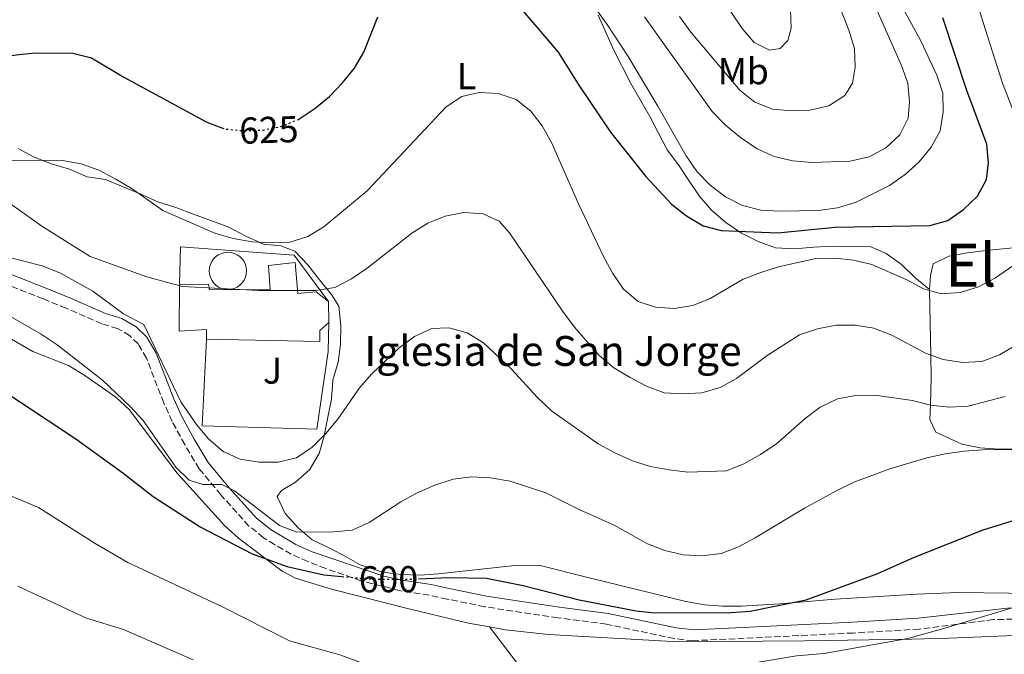
# Model space of a CAD drawing. Units: metres. Extents: x 552959 to 556394, y 4717068 to 4719408.
# Drawn here: x 553555 to 553819, y 4717472 to 4717642 of the extents above; entities that cross this region are included whole.
import ezdxf
from ezdxf.enums import TextEntityAlignment as Align

# ---------------------------------------------------------------- set-up
doc = ezdxf.new("R2010")
doc.units = ezdxf.units.M
doc.header["$MEASUREMENT"] = 0
doc.linetypes.add('DGN Style 3', pattern=[2.435890702152634, 1.739921930109024, -0.6959687720436097])
doc.linetypes.add('DGN Style 5', pattern=[1.217945351076317, 0.5219765790327072, -0.6959687720436097])
for name, color, linetype, lineweight in [('Camino', 7, 'DGN Style 3', 0), ('Cementerio puntual', 7, 'Continuous', 0), ('Cota de curva de nivel directora', 7, 'Continuous', 0), ('Curva de nivel directora', 30, 'Continuous', 30), ('Curva de nivel directora no vista', 30, 'DGN Style 5', 30), ('Curva de nivel intermedia', 30, 'Continuous', 0), ('Etiqueta de uso rústico', 92, 'Continuous', 0), ('Iglesia-ermita', 1, 'Continuous', 13), ('Línea  de muro-pared o tapia', 1, 'Continuous', 13), ('Línea de cambio de uso (parcela vista)', 92, 'Continuous', 0), ('Margen derecho', 7, 'Continuous', 0), ('Texto de Iglesia-ermita', 51, 'Continuous', 0), ('Texto de Área (paraje) menor', 7, 'Continuous', 0), ('Zona ajardinada', 92, 'Continuous', 0)]:
    doc.layers.add(name, color=color, linetype=linetype, lineweight=lineweight)
doc.styles.add('Style-Arial', font='arial.ttf')

msp = doc.modelspace()

# ---------------------------------------------------------------- linework, layer by layer
at = {"layer": 'Camino', "color": 7, "linetype": 'DGN Style 3', "lineweight": 0}
msp.add_polyline3d([(553828.2799999998, 4717481.7, 594.8500000000059), (553815.699999998, 4717481.390000002, 594.929999999993), (553795.829999997, 4717478.859999999, 595.0200000000043), (553778.1299999988, 4717477.810000001, 596.1600000000036), (553735.1700000009, 4717475.740000002, 596.1600000000036), (553730.1999999998, 4717476.300000002, 596.1600000000036), (553711.9999999988, 4717480.180000001, 596.1499999999943), (553699.0100000001, 4717481.880000001, 596.1499999999943), (553694.1499999987, 4717482.570000002, 596.4400000000024), (553679.3799999986, 4717484.850000001, 598.7400000000052), (553669.3099999991, 4717486.91, 600.050000000003), (553664.5100000001, 4717487.910000001, 600.5399999999937), (553656.4999999993, 4717489.190000001, 600.8800000000047), (553646.2300000008, 4717491.820000002, 601), (553636.7800000005, 4717495.090000001, 601), (553631.9600000015, 4717496.939999999, 601.1600000000036), (553627.4899999988, 4717498.939999999, 602.1499999999943), (553623.1000000011, 4717501.49, 603.3200000000071), (553620.1200000016, 4717503.350000001, 603.529999999999), (553616.219999999, 4717506.470000003, 603.820000000007), (553608.6999999977, 4717514.800000001, 604.7299999999959), (553602.8900000007, 4717521.77, 606.9400000000023), (553599.0100000004, 4717528.33, 608.0200000000041), (553595.6499999987, 4717534.470000001, 608.5000000000001), (553593.3900000012, 4717539.420000001, 609.5599999999977), (553588.7399999975, 4717551.480000001, 609.5599999999977), (553586.5100000014, 4717555.250000001, 609.5599999999977), (553584.2399999981, 4717557.49, 609.5599999999977), (553581.0199999994, 4717559.37, 609.5500000000033), (553576.7699999983, 4717560.650000001, 609.3300000000019), (553567.260000002, 4717564.800000002, 607.3999999999943), (553561.0700000004, 4717567.32, 606.7400000000052), (553551.7600000009, 4717571.010000001, 606.5800000000019)], dxfattribs=at)
at = {"layer": 'Cementerio puntual', "color": 7, "linetype": 'Continuous', "lineweight": 0, "flags": 128}
msp.add_lwpolyline([(553610.579999998, 4717579.820000002), (553611.4482408863, 4717579.744038766), (553612.2901007147, 4717579.518463105), (553613.079999998, 4717579.15012702), (553613.7939380464, 4717578.650222217), (553614.4102222136, 4717578.033938049), (553614.910127017, 4717577.320000002), (553615.278463102, 4717576.530100718), (553615.5040387631, 4717575.68824089), (553615.579999998, 4717574.820000002), (553615.5040387631, 4717573.951759114), (553615.278463102, 4717573.109899284), (553614.910127017, 4717572.320000002), (553614.4102222136, 4717571.606061953), (553613.7939380464, 4717570.989777786), (553613.079999998, 4717570.489872983), (553612.2901007147, 4717570.121536897), (553611.4482408863, 4717569.895961237), (553610.579999998, 4717569.820000002), (553609.7117591096, 4717569.895961237), (553608.8698992813, 4717570.121536897), (553608.079999998, 4717570.489872983), (553607.3660619495, 4717570.989777786), (553606.7497777824, 4717571.606061953), (553606.249872979, 4717572.320000002), (553605.881536894, 4717573.109899284), (553605.655961233, 4717573.951759114), (553605.579999998, 4717574.820000002), (553605.655961233, 4717575.68824089), (553605.881536894, 4717576.530100718), (553606.249872979, 4717577.320000002), (553606.7497777824, 4717578.033938049), (553607.3660619495, 4717578.650222217), (553608.079999998, 4717579.15012702), (553608.8698992813, 4717579.518463105), (553609.7117591096, 4717579.744038766), (553610.579999998, 4717579.820000002)], close=True, dxfattribs=at)
msp.add_lwpolyline([(553610.5799999976, 4717579.820000002), (553611.4482408856, 4717579.744038766), (553612.2901007156, 4717579.518463105), (553613.0799999988, 4717579.150127019), (553613.7939380471, 4717578.650222218), (553614.4102222143, 4717578.03393805), (553614.9101270159, 4717577.320000002), (553615.2784631022, 4717576.53010072), (553615.5040387629, 4717575.688240889), (553615.5799999977, 4717574.820000002), (553615.5040387629, 4717573.951759114), (553615.2784631022, 4717573.109899285), (553614.9101270159, 4717572.320000002), (553614.4102222143, 4717571.606061953), (553613.7939380471, 4717570.989777788), (553613.0799999988, 4717570.489872983), (553612.2901007156, 4717570.121536899), (553611.4482408856, 4717569.895961235), (553610.5799999976, 4717569.82), (553609.7117591099, 4717569.895961235), (553608.8698992819, 4717570.121536899), (553608.0799999987, 4717570.489872983), (553607.3660619503, 4717570.989777788), (553606.7497777832, 4717571.606061953), (553606.2498729794, 4717572.320000002), (553605.8815368931, 4717573.109899285), (553605.6559612324, 4717573.951759114), (553605.5799999975, 4717574.820000002), (553605.6559612324, 4717575.688240889), (553605.8815368931, 4717576.53010072), (553606.2498729794, 4717577.320000002), (553606.7497777832, 4717578.03393805), (553607.3660619503, 4717578.650222218), (553608.0799999987, 4717579.150127019), (553608.8698992819, 4717579.518463105), (553609.7117591099, 4717579.744038766), (553610.5799999976, 4717579.820000002)], dxfattribs=at)
at = {"layer": 'Curva de nivel directora', "color": 30, "linetype": 'Continuous', "lineweight": 30, "flags": 128}
for points, elevation in [([(553520.6899999997, 4717648.5), (553524.9199999986, 4717639.250000001), (553527.3899999985, 4717634.900000001), (553530.8799999999, 4717631.2), (553534.8399999985, 4717629.550000001), (553539.1099999998, 4717629.580000003), (553548.8399999995, 4717631.980000001), (553553.8499999986, 4717632.680000001), (553558.9000000001, 4717633.230000001), (553569.0599999991, 4717633.12), (553574.0599999991, 4717631.930000001), (553582.669999999, 4717626.710000002), (553604.9499999993, 4717614.619999999), (553608.9900000005, 4717613.150000001)], 625.0000000000001), ([(553689.1799999998, 4717645.029999999), (553699.0599999994, 4717633.380000002), (553704.3900000004, 4717624.83), (553713.0999999985, 4717611.980000002), (553722.569999999, 4717600.090000001), (553729.44, 4717592.680000002), (553733.4799999989, 4717589.540000001), (553737.9000000001, 4717586.920000001), (553742.7300000003, 4717585.609999999), (553757.9400000008, 4717585.01), (553773.2599999984, 4717586.490000002), (553798.6999999993, 4717586.95), (553803.5000000005, 4717588.350000001), (553807.7299999994, 4717591.240000002), (553811.4599999998, 4717594.880000001), (553813.8799999984, 4717599.300000002), (553814.4299999982, 4717603.780000002), (553813.9199999986, 4717608.75), (553808.5999999989, 4717623.16), (553802.1900000006, 4717642.630000001)], 625.0000000000001), ([(553629.5099999994, 4717615.410000001), (553629.5899999999, 4717615.450000001), (553633.9100000005, 4717618.29), (553637.8400000001, 4717621.539999999), (553641.3200000002, 4717625.210000002), (553644.4600000005, 4717629.119999999), (553646.9699999985, 4717633.439999999), (553650.7599999993, 4717642.890000002)], 625.0000000000001), ([(553443.2000000004, 4717577.480000002), (553459.2400000001, 4717577.480000002), (553469.2800000005, 4717576.78), (553474.3299999997, 4717576.100000001), (553479.2499999994, 4717575.210000001), (553494.1899999994, 4717571.150000002), (553503.8599999987, 4717567.92), (553517.5699999994, 4717561.42), (553532.259999999, 4717554.930000002), (553540.3300000002, 4717549.300000001), (553569.8599999992, 4717529.87), (553582.3799999985, 4717520.750000001), (553590.519999999, 4717514.410000003), (553603.1599999989, 4717506.220000003), (553617.0599999995, 4717499.010000002), (553626.4899999998, 4717495.67), (553636.3200000001, 4717493.380000001), (553641.11, 4717492.949999999)], 600.0000000000005), ([(553661.6699999992, 4717492.320000002), (553669.7499999994, 4717492.690000001), (553679.8599999992, 4717492.520000001), (553689.7299999997, 4717490.570000002), (553704.6999999987, 4717486.66), (553719.9400000004, 4717483.760000001), (553724.9099999992, 4717483.220000002), (553745.4500000007, 4717483.32), (553750.4999999999, 4717483.680000001), (553765.5599999982, 4717486.710000001), (553784.7499999995, 4717493.75), (553794.0900000003, 4717497.940000001), (553812.9199999995, 4717505.42), (553822.7999999991, 4717508.460000002)], 600.0000000000001)]:
    msp.add_lwpolyline(points, dxfattribs=dict(at, elevation=elevation))
at = {"layer": 'Curva de nivel directora no vista', "color": 30, "linetype": 'DGN Style 5', "lineweight": 30, "flags": 128}
for points, elevation in [([(553608.9900000005, 4717613.150000001), (553609.8199999997, 4717612.850000001), (553614.7999999997, 4717612.370000001), (553619.9899999998, 4717612.540000001), (553624.9699999997, 4717613.550000001), (553629.5099999994, 4717615.410000001)], 625.0000000000005), ([(553641.11, 4717492.949999999), (553649.2999999997, 4717492.210000002), (553659.5899999985, 4717492.220000001), (553661.6699999992, 4717492.320000002)], 600.0000000000005)]:
    msp.add_lwpolyline(points, dxfattribs=dict(at, elevation=elevation))
at = {"layer": 'Curva de nivel intermedia', "color": 30, "linetype": 'Continuous', "lineweight": 0, "flags": 128}
for points, elevation in [([(553822.6600000004, 4717613.380000001), (553818.1699999999, 4717625.140000001), (553813.4699999993, 4717639.630000001), (553808.9600000009, 4717654.42), (553806.5800000007, 4717664.569999999), (553805.5299999999, 4717674.539999999), (553805.4900000021, 4717679.529999999), (553806.0599999997, 4717684.659999999)], 620.0000000000001), ([(553697.230000001, 4717661.580000001), (553712.2300000013, 4717640.850000001), (553717.8600000017, 4717632.219999999), (553725.8200000011, 4717618.940000001), (553733.3300000014, 4717605.609999999), (553736.2800000019, 4717601.369999999), (553739.7900000011, 4717597.769999999), (553743.8800000014, 4717594.680000001), (553748.4500000002, 4717592.350000001), (553753.4000000011, 4717591.13), (553758.4000000012, 4717590.779999999), (553768.8200000017, 4717590.989999999), (553773.9300000012, 4717591.67), (553778.9, 4717593.199999999), (553787.8600000008, 4717597.730000001), (553792.0499999997, 4717600.619999998), (553795.8499999995, 4717604.020000001), (553799.0500000002, 4717607.930000001), (553801.4100000005, 4717612.349999999), (553802.2100000007, 4717617.409999999), (553802.1200000013, 4717622.409999999), (553800.5800000012, 4717627.239999999), (553796.2500000017, 4717636.49), (553786.3200000008, 4717654.58)], 630.0000000000001), ([(553722.2200000003, 4717642.84), (553740.3200000008, 4717617.519999999), (553743.8700000002, 4717613.859999999), (553747.8900000014, 4717610.529999999), (553752.4400000023, 4717607.560000001), (553756.9600000017, 4717605.429999999), (553761.9300000005, 4717604.289999999), (553767.0300000012, 4717603.859999999), (553777.3300000009, 4717604.26), (553782.3700000013, 4717605.399999999), (553786.8799999997, 4717607.829999999), (553790.6100000001, 4717611.289999999), (553792.9000000012, 4717615.739999999), (553793.1900000018, 4717620.119999998), (553792.7800000005, 4717625.100000001), (553791.0999999996, 4717629.880000001), (553778.5800000004, 4717658.08)], 635.0000000000001), ([(553739.9100000019, 4717652.470000001), (553748.3600000007, 4717639.779999998), (553751.6300000009, 4717635.980000001), (553755.6600000008, 4717633.939999999), (553758.570000001, 4717634.42), (553760.6299999997, 4717636.509999999), (553761.5100000004, 4717639.819999998), (553761.3700000017, 4717644.819999999)], 645.0000000000001), ([(553731.6100000005, 4717642.949999998), (553734.6400000012, 4717638.769999999), (553747.7500000005, 4717623.23), (553751.7600000005, 4717619.99), (553756.5000000013, 4717618.150000001), (553761.4700000001, 4717617.670000001), (553766.5500000007, 4717617.9), (553771.5799999998, 4717619.05), (553775.8900000014, 4717621.800000001), (553777.9400000012, 4717625.119999998), (553778.6200000006, 4717629.4), (553778.4700000009, 4717634.390000001), (553776.9300000009, 4717639.269999999), (553773.2699999996, 4717648.779999999)], 640), ([(553551.0000000009, 4717604.489999999), (553566.2500000016, 4717604.349999999), (553571.3000000009, 4717603.48), (553576.0100000004, 4717601.789999999), (553580.5299999999, 4717599.409999999), (553584.8900000007, 4717596.789999999), (553593.1699999999, 4717591.019999998), (553607.0900000005, 4717584.890000001), (553612.0000000013, 4717583.499999999), (553617.0500000005, 4717582.599999998), (553622.1700000013, 4717582.319999998), (553627.1600000003, 4717582.550000002), (553631.9800000016, 4717584.069999999), (553636.3200000001, 4717586.600000001), (553647.8899999993, 4717596.310000001), (553669.0200000008, 4717618.75), (553673.2699999998, 4717621.570000002), (553677.9200000013, 4717622.640000001), (553682.9800000016, 4717622.3), (553687.7800000006, 4717620.71), (553691.7500000002, 4717617.639999999), (553694.7800000012, 4717613.66), (553697.2800000003, 4717609.219999999), (553704.5100000009, 4717592.810000001), (553711.2700000001, 4717578.519999999), (553713.7199999999, 4717574.109999999), (553716.600000001, 4717569.92), (553720.5100000004, 4717566.65), (553725.1900000009, 4717565.13), (553730.1799999997, 4717564.779999999), (553735.1200000017, 4717565.52), (553739.7900000011, 4717567.41), (553748.6300000012, 4717572.569999999), (553753.3499999996, 4717574.42), (553758.1200000017, 4717575.939999999), (553768.1399999999, 4717578.099999999), (553773.2600000006, 4717578.269999999), (553778.2499999995, 4717577.660000001), (553783.12, 4717576.51), (553792.4699999997, 4717572.390000001), (553796.9600000003, 4717569.970000001), (553801.7999999995, 4717568.710000001), (553806.8100000008, 4717568.99), (553811.7100000002, 4717570.539999999), (553816.2900000003, 4717572.970000002), (553824.6600000008, 4717578.800000001)], 620.0000000000001), ([(553552.350000001, 4717592.779999999), (553560.6900000004, 4717586.76), (553573.7000000015, 4717578.640000001), (553588.8300000014, 4717573.189999999), (553598.4300000014, 4717570.67), (553618.8400000009, 4717569.539999999), (553634.180000001, 4717569.59), (553639.2300000002, 4717570.41), (553643.7400000008, 4717572.649999999), (553647.9299999997, 4717575.529999998), (553659.8299999997, 4717584.949999999), (553664.1500000003, 4717587.640000001), (553668.7999999995, 4717589.489999999), (553673.7700000005, 4717590.430000001), (553678.9600000005, 4717590.150000001), (553683.2400000009, 4717588.170000001), (553685.9900000002, 4717585.019999999), (553700.3300000011, 4717563.960000001), (553703.4100000013, 4717559.779999999), (553710.0800000011, 4717552.130000001), (553713.9900000005, 4717548.859999998), (553718.3400000001, 4717546.300000001), (553722.7700000001, 4717543.939999999), (553727.4400000017, 4717542.159999999), (553732.5600000003, 4717541.88), (553737.6100000017, 4717542.180000001), (553742.5200000004, 4717543.579999999), (553746.9000000012, 4717546.009999998), (553755.0700000008, 4717552.159999999), (553763.77, 4717557.66), (553768.5500000011, 4717559.319999998), (553773.5300000011, 4717560.269999999), (553778.6400000007, 4717560.309999999), (553783.7000000011, 4717559.439999999), (553788.440000002, 4717557.600000001), (553797.480000001, 4717552.75), (553802.28, 4717551.100000001), (553807.4099999997, 4717550.3), (553812.5799999997, 4717550.539999999), (553817.3600000008, 4717552.32), (553830.5100000004, 4717560.07)], 615), ([(553550.9699999996, 4717578.720000001), (553560.8400000002, 4717576.199999999), (553565.5800000011, 4717574.300000001), (553574.4200000013, 4717569.38), (553582.630000001, 4717563.3), (553588.0900000016, 4717560.49), (553597.9599999998, 4717539.779999999), (553602.1599999998, 4717533.67), (553605.4200000009, 4717529.869999998), (553609.2699999999, 4717526.470000001), (553613.880000001, 4717524.369999999), (553618.9400000015, 4717523.569999999), (553624.0600000002, 4717523.539999999), (553628.9700000008, 4717524.749999999), (553633.1500000006, 4717527.559999999), (553636.8200000008, 4717531.220000001), (553640.0199999993, 4717535.13), (553645.8500000008, 4717543.46), (553649.1200000009, 4717547.24), (553656.5100000005, 4717554.23), (553660.5700000017, 4717557.24), (553665.2099999997, 4717559.350000001), (553669.8099999998, 4717559.58), (553674.6800000002, 4717558.26), (553679.1000000014, 4717555.57), (553686.6000000006, 4717548.51), (553693.5200000006, 4717540.92), (553697.3099999992, 4717537.329999999), (553709.8100000005, 4717528.489999999), (553714.2300000017, 4717526.07), (553718.9700000003, 4717523.970000001), (553723.8400000008, 4717522.449999999), (553728.7699999993, 4717521.52), (553733.8299999998, 4717520.909999999), (553744.180000001, 4717521.249999999), (553748.8300000001, 4717523.17), (553753.2800000004, 4717525.599999999), (553757.6600000013, 4717528.609999999), (553765.2400000008, 4717535.269999999), (553769.2999999999, 4717538.349999999), (553773.8799999999, 4717540.519999999), (553778.7900000005, 4717541.470000001), (553783.9699999995, 4717541.569999999), (553794.020000001, 4717540.099999999), (553798.8800000002, 4717538.84), (553803.8700000015, 4717538.300000002), (553808.9200000007, 4717538.59), (553818.8099999991, 4717541.199999998)], 609.9999999999999), ([(553551.6800000004, 4717562.92), (553560.5400000007, 4717557.890000001), (553564.7899999998, 4717554.989999999), (553576.9400000002, 4717545.51), (553584.3800000012, 4717538.449999999), (553587.9000000015, 4717534.779999998), (553596.6100000021, 4717522.230000001), (553600.1900000006, 4717518.739999999), (553603.900000001, 4717517.619999999), (553608.9500000002, 4717517.600000001), (553612.3299999998, 4717515.869999999), (553624.3799999997, 4717506.649999999), (553629.0600000002, 4717504.87), (553638.9000000017, 4717504.880000001), (553643.8800000016, 4717505.369999998), (553648.4500000004, 4717507.409999999), (553656.9000000015, 4717512.99), (553661.3099999994, 4717515.34), (553666.0600000013, 4717517.4), (553670.9000000005, 4717519.05), (553675.8700000015, 4717519.680000001), (553680.940000001, 4717519.409999999), (553686.1900000013, 4717518.529999999), (553695.8099999994, 4717515.33), (553704.8600000018, 4717510.789999999), (553714.0599999996, 4717506.699999998), (553722.9700000013, 4717501.720000001), (553727.6300000016, 4717499.91), (553732.5800000003, 4717498.759999999), (553737.6299999997, 4717498.470000001), (553742.7200000014, 4717499.09), (553747.3799999994, 4717500.939999999), (553751.9000000013, 4717503.31), (553765.0500000009, 4717511.249999999), (553773.9400000002, 4717516.109999998), (553778.5900000016, 4717518.279999998), (553787.9400000013, 4717521.83), (553797.8299999997, 4717524.779999998), (553802.7400000005, 4717525.850000001), (553807.8500000001, 4717526.539999997), (553812.8400000012, 4717526.909999998), (553829.2200000007, 4717527.029999999)], 605.0000000000001), ([(553544.1400000012, 4717517.930000001), (553559.8500000001, 4717511.42), (553574.970000001, 4717501.81), (553583.7199999995, 4717496.720000001), (553609.1500000014, 4717484.829999999), (553627.0700000009, 4717475.699999998), (553640.5300000011, 4717471.939999999), (553647.6500000001, 4717469.359999999), (553660.050000001, 4717466.749999999), (553667.1200000008, 4717464.509999999), (553672.1700000003, 4717464.580000001), (553686.9900000016, 4717461.289999999), (553691.9699999995, 4717460.550000001), (553699.5100000009, 4717460.079999999), (553714.5900000016, 4717459.890000002), (553721.8200000002, 4717461.289999999), (553726.2700000005, 4717463.81), (553740.3800000012, 4717467.92), (553762.9299999997, 4717471.710000001), (553770.3799999995, 4717472.279999998), (553792.8099999996, 4717476.38), (553802.6900000012, 4717479.069999999), (553824.6100000017, 4717485.73)], 595.0000000000001), ([(553554.3100000012, 4717490.369999998), (553572.6799999999, 4717481.779999998), (553582.5800000018, 4717478.73), (553601.2300000022, 4717470.66)], 590.0000000000001)]:
    msp.add_lwpolyline(points, dxfattribs=dict(at, elevation=elevation))
at = {"layer": 'Iglesia-ermita', "color": 1, "linetype": 'Continuous', "lineweight": 13, "extrusion": (-3.469041179059289e-05, 0.001775518344541134, 0.9999984231643487), "elevation": 8979.77921556281, "flags": 128}
msp.add_lwpolyline([(553637.5312741722, 4717558.132212508), (553637.6412745193, 4717552.502203632)], dxfattribs=at)
at = {"layer": 'Iglesia-ermita', "color": 1, "linetype": 'Continuous', "lineweight": 13}
msp.add_polyline3d([(553628.5599999996, 4717577.100000001, 622.4499999999971), (553629.2999999998, 4717568.77, 622.4499999999971), (553634.25, 4717569.210000001, 622.779999999999), (553637.5099999999, 4717566.640000001, 622.8600000000006), (553637.6200000001, 4717561.01, 622.8699999999953), (553635.1699999999, 4717558.859999999, 622.8699999999953), (553635.2000000002, 4717555.880000001, 622.8699999999953), (553604.8200000003, 4717556.539999999, 629.7299999999959), (553604.7999999998, 4717559.130000001, 628.429999999993), (553597.4900000002, 4717558.689999999, 620.5399999999936), (553597.5899999999, 4717571.180000001, 620.6399999999994), (553605.3600000005, 4717571.25, 620.6399999999994), (553605.6299999999, 4717569.82, 631.3500000000058), (553621.9400000004, 4717569.76, 628.6499999999943), (553621.4600000001, 4717576.230000001, 623.8600000000006)], close=True, dxfattribs=at)
for points in [[(553597.5899999999, 4717571.180000001, 620.6399999999994), (553605.3600000005, 4717571.25, 620.6399999999994), (553605.6299999999, 4717569.82, 631.3500000000058), (553621.9400000004, 4717569.76, 628.6499999999943), (553621.4600000001, 4717576.230000001, 623.8600000000006), (553628.5599999996, 4717577.100000001, 622.4499999999971), (553629.2999999998, 4717568.77, 622.4499999999971), (553634.25, 4717569.210000001, 622.779999999999), (553637.5099999999, 4717566.640000001, 622.8600000000006)], [(553604.8200000003, 4717556.539999999, 629.7299999999959), (553604.7999999998, 4717559.130000001, 628.429999999993), (553597.4900000002, 4717558.689999999, 620.5399999999936), (553597.5899999999, 4717571.180000001, 620.6399999999994)], [(553637.6200000001, 4717561.01, 622.8699999999953), (553635.1699999999, 4717558.859999999, 622.8699999999953), (553635.2000000002, 4717555.880000001, 622.8699999999953), (553604.8200000003, 4717556.539999999, 629.7299999999959)]]:
    msp.add_polyline3d(points, dxfattribs=at)
at = {"layer": 'Línea  de muro-pared o tapia', "color": 1, "linetype": 'Continuous', "lineweight": 13}
for points in [[(553597.5899999999, 4717571.180000001, 619.2100000000064), (553597.9000000004, 4717581.289999999, 619.2100000000064), (553628.3499999996, 4717579.07, 618.3099999999977), (553637.5099999999, 4717566.640000001, 616.6300000000047)], [(553637.6200000001, 4717561.01, 616.6300000000047), (553637.4199999999, 4717553.24, 614.6300000000047), (553634.4100000003, 4717532.430000001, 613.5), (553603.6500000004, 4717533.289999999, 613.5), (553604.8200000003, 4717556.539999999, 613.5)]]:
    msp.add_polyline3d(points, dxfattribs=at)
at = {"layer": 'Línea de cambio de uso (parcela vista)', "color": 92, "linetype": 'Continuous', "lineweight": 0}
for points in [[(553709.75, 4717643.289999999, 628.2299999999959), (553714.0199999996, 4717633.930000001, 628.0200000000041), (553718.5199999996, 4717625.039999999, 625.9799999999959), (553723.6200000001, 4717616.189999999, 625.4400000000023), (553728.25, 4717607.289999999, 625.2200000000012), (553731.2999999998, 4717603.230000001, 624.4799999999959), (553734.0499999998, 4717599.050000001, 623.4400000000023), (553736.8300000001, 4717594.91, 622.9900000000052), (553740.1600000003, 4717591.100000001, 622.9700000000012), (553743.9800000004, 4717587.789999999, 622.9700000000012), (553748.2100000001, 4717584.970000001, 622.9799999999959), (553752.7000000002, 4717582.67, 622.8899999999994), (553757.2999999998, 4717581, 621.8600000000006), (553762.4600000001, 4717580.730000001, 621.1399999999994), (553767.54, 4717581.17, 620.8699999999953), (553772.7199999997, 4717581.4, 620.1999999999971), (553782.8899999997, 4717581.289999999, 619.320000000007), (553786.9900000002, 4717579.439999999, 618.2599999999948), (553791.0300000003, 4717576.49, 617.7899999999936), (553794.6799999997, 4717573.02, 616.9900000000052), (553798.5899999999, 4717569.880000001, 616.6999999999971)], [(553743.2300000004, 4717484.99, 602.0899999999965), (553738.2599999999, 4717485.4, 602.179999999993), (553733.3099999996, 4717486.27, 602.2599999999948), (553707.3499999996, 4717492.550000001, 602.320000000007), (553693.9100000003, 4717495.949999999, 601.070000000007), (553687.4400000004, 4717495.9, 600.2700000000041), (553667.0099999999, 4717493.640000001, 600.7899999999936), (553662, 4717493.33, 601.0599999999977), (553657, 4717493.439999999, 601.3899999999994), (553652.0099999999, 4717494.130000001, 601.779999999999), (553645.9800000004, 4717496.029999999, 602.320000000007), (553642.2699999996, 4717498.199999999, 603.5800000000017), (553637.8499999996, 4717500.529999999, 603.6399999999994), (553633.1699999999, 4717502.730000001, 604.8300000000017), (553629.3899999997, 4717506.01, 606.029999999999), (553625.9199999999, 4717509.800000001, 606.1199999999953), (553623.8200000003, 4717514.380000001, 606.2899999999936), (553624.9699999997, 4717515.949999999, 606.6199999999953), (553628.7100000001, 4717518.180000001, 607.820000000007), (553632.4400000004, 4717521.51, 607.8399999999965), (553635, 4717525.869999999, 608.0200000000041), (553636.3799999999, 4717530.619999999, 608.7100000000064), (553637.3200000003, 4717535.600000001, 609.2700000000041), (553638.3099999996, 4717540.5, 609.2700000000041), (553638.6699999999, 4717545.52, 610.4700000000012), (553640.1200000001, 4717550.33, 611.0500000000029), (553640.7800000003, 4717555.100000001, 612.3800000000047), (553640.8200000003, 4717560.08, 614), (553640.3300000001, 4717565.350000001, 615.070000000007), (553638.2999999998, 4717568.51, 615.679999999993), (553635.0899999999, 4717572.439999999, 616.0099999999948), (553632.0199999996, 4717576.430000001, 616.9799999999959), (553628.4900000002, 4717580.100000001, 617.1199999999953), (553624.79, 4717581.49, 618.2400000000052), (553620.0800000001, 4717582, 619.8899999999994), (553615.3600000005, 4717584.140000001, 621.0899999999965), (553610.79, 4717586.49, 621.0899999999965), (553601.3399999999, 4717590.050000001, 621.0899999999965), (553596.5999999996, 4717591.77, 620.5800000000017), (553591.79, 4717593.350000001, 619.4199999999983), (553587.2300000004, 4717595.359999999, 619.0500000000029), (553577.8200000003, 4717599.27, 619.029999999999), (553572.8300000001, 4717600, 618.2899999999936), (553568.1500000004, 4717602.109999999, 618.1399999999994), (553563.3399999999, 4717603.49, 618.1399999999994), (553558.6900000004, 4717605.27, 618.5800000000017), (553554.3499999996, 4717607.65, 619.320000000007)], [(553490.2300000004, 4717593.100000001, 601.5), (553498.9699999997, 4717589.380000001, 601.4100000000036), (553503.29, 4717586.850000001, 601.279999999999), (553518.0499999998, 4717574.880000001, 601.2299999999959), (553522.3499999996, 4717572.210000001, 601.2299999999959), (553545.0899999999, 4717560.83, 601.2299999999959), (553558.2999999998, 4717553.25, 601.2299999999959), (553567.8399999999, 4717549.449999999, 601.5), (553572.2699999996, 4717546.82, 601.5), (553580.54, 4717540.99, 601.5), (553584.2300000004, 4717537.619999999, 601.3899999999994), (553590.2800000003, 4717529.470000001, 601.0099999999948), (553597.0199999996, 4717520.59, 598.6000000000058), (553609.6900000004, 4717506.57, 597.9700000000012), (553613.4000000004, 4717503.220000001, 597.7700000000041), (553625.1500000004, 4717494.369999999, 597.3300000000017), (553628.7199999997, 4717492.460000001, 597.3300000000017), (553638.2999999998, 4717489.550000001, 597.3399999999965), (553646.0700000003, 4717487.57, 597.070000000007), (553657.9900000002, 4717484.529999999, 595.8899999999994), (553675.0800000001, 4717480.41, 595.4700000000012), (553680.6500000004, 4717479.4202, 595.3285999999935)], [(553798.5899999999, 4717569.880000001, 616.6999999999971), (553798.8600000005, 4717573.58, 619.3500000000058), (553799.5800000001, 4717576.689999999, 620.8800000000047), (553803.7699999996, 4717578.789999999, 621.4499999999971), (553808.75, 4717579.67, 621.4499999999971), (553813.6699999999, 4717580.24, 620.8899999999994), (553828.4400000004, 4717581.75, 618.429999999993), (553831.5300000003, 4717582.119999999, 618.2200000000012), (553837.5499999998, 4717583.26, 618.2200000000012), (553842.54, 4717582.779999999, 618.029999999999), (553846.9600000001, 4717580.680000001, 617.4100000000036), (553851.8700000001, 4717573.789999999, 614.8999999999943), (553860, 4717561.609999999, 613.1900000000023), (553862.9800000004, 4717557.689999999, 612.6900000000023), (553866.3700000001, 4717554.029999999, 612.2100000000064), (553871.4199999999, 4717549.65, 611.6300000000047), (553875.5700000003, 4717546.779999999, 611.5599999999977), (553882.4900000002, 4717542.930000001, 611.5800000000017), (553891.5599999996, 4717538.890000001, 610.4700000000012), (553901.1200000001, 4717533.484999999, 608.6165999999939)], [(553798.5899999999, 4717569.880000001, 616.6999999999971), (553798.5999999996, 4717569.539999999, 620), (553798.9199999999, 4717552.26, 615), (553799.04, 4717546.24, 612.6399999999994), (553798.7999999998, 4717538.859999999, 610), (553798.6699999999, 4717534.970000001, 608.9499999999971), (553800.25, 4717531.609999999, 608.070000000007), (553807.2300000004, 4717528.439999999, 606.6000000000058), (553812.1600000003, 4717527.380000001, 605.8899999999994), (553817.1299999999, 4717527.07, 605.3999999999943), (553827.0700000003, 4717527.02, 605)], [(553852.6299999999, 4717484.67, 595.1100000000006), (553846.7199999997, 4717486.180000001, 596.3399999999965), (553839.9699999997, 4717487.939999999, 596.429999999993), (553834.9699999997, 4717488.180000001, 596.4199999999983), (553829.9699999997, 4717487.980000001, 596.4199999999983), (553819.8099999996, 4717488.480000001, 596.6199999999953), (553806.3499999996, 4717488.65, 597.5899999999965), (553795.0800000001, 4717488.24, 598.4499999999971), (553773.3300000001, 4717486.91, 599.8399999999965), (553758.4699999997, 4717485.640000001, 601.5099999999948), (553748.2400000002, 4717484.99, 601.9600000000064), (553743.2300000004, 4717484.99, 602.0899999999965)], [(553680.6500000004, 4717479.4202, 595.3300000000017), (553688.8799999999, 4717468.699999999, 595.1499999999943), (553697.1699999999, 4717460.230000001, 595), (553706.1799999997, 4717451.02, 593.779999999999), (553720.6500000004, 4717440.449999999, 590), (553731, 4717432.890000001, 585.2599999999948), (553732.2599999999, 4717431.779999999, 585), (553745.7400000002, 4717419.92, 583.279999999999), (553764.5300000003, 4717410.539999999, 581.2700000000041), (553773.54, 4717401.220000001, 580.6399999999994), (553778.6799999997, 4717397.560000001, 579.6900000000023), (553781.8799999999, 4717394.16, 579.6900000000023)], [(553680.6500000004, 4717479.4202, 595.3285999999935), (553684.9299999997, 4717478.66, 595.2200000000012), (553696.4500000002, 4717477.380000001, 594.9900000000052), (553731.2000000002, 4717475.470000001, 594.9700000000012), (553765.0899999999, 4717475.720000001, 594.5399999999936), (553793.8099999996, 4717476.180000001, 593.2899999999936), (553803.7699999996, 4717476.449999999, 592.3300000000017), (553823.5999999996, 4717477.189999999, 589.6699999999983)]]:
    msp.add_polyline3d(points, dxfattribs=at)
at = {"layer": 'Margen derecho', "color": 7, "linetype": 'Continuous', "lineweight": 0}
msp.add_polyline3d([(553524.9799999989, 4717584.750000001, 606.7100000000064), (553563.7999999997, 4717569.359999999, 606.8500000000058), (553568.3900000006, 4717567.480000001, 607.3999999999943), (553577.7699999994, 4717563.390000002, 609.3300000000019), (553582.1799999995, 4717562.060000001, 609.5500000000033), (553586.0199999996, 4717559.830000001, 609.5599999999977), (553588.8299999969, 4717557.060000001, 609.5599999999977), (553591.3700000006, 4717552.760000001, 609.5599999999977), (553596.079999998, 4717540.550000003, 609.5599999999977), (553598.2500000005, 4717535.770000001, 608.5000000000001), (553601.5399999984, 4717529.780000002, 608.0200000000041), (553605.28, 4717523.460000002, 606.9400000000023), (553610.8999999971, 4717516.710000002, 604.7299999999959), (553618.2199999974, 4717508.600000001, 603.820000000007), (553622.1600000003, 4717505.490000002, 603.5099999999948), (553624.600000001, 4717503.990000002, 603.3200000000071), (553628.8199999988, 4717501.540000002, 602.1499999999943), (553633.1799999997, 4717499.59, 601.1499999999943), (553652.3999999977, 4717493.07, 600.9700000000012), (553657.2699999983, 4717492.010000001, 600.8800000000047), (553665.0399999977, 4717490.779999999, 600.5399999999937), (553669.8999999971, 4717489.76, 600.050000000003), (553679.8900000004, 4717487.720000002, 598.7400000000052), (553694.579999998, 4717485.45, 596.4400000000024), (553699.4100000003, 4717484.770000001, 596.1499999999943), (553712.4999999995, 4717483.060000001, 596.1499999999943), (553730.6600000004, 4717479.189999999, 596.1600000000036), (553735.6499999971, 4717478.670000001, 596.1600000000036), (553777.9799999992, 4717480.720000001, 596.1600000000036), (553795.5799999967, 4717481.77, 595.0200000000043), (553820.2899999989, 4717484.550000002, 594.9100000000036)], dxfattribs=at)

# ---------------------------------------------------------------- texts
at = {"layer": 'Cota de curva de nivel directora', "color": 7, "linetype": 'Continuous', "lineweight": 0, "style": 'Style-Arial'}
for s, rotation, p in [('625', 1.86504, (553621.5503902327, 4717612.59108587, 625)), ('600', 0.09461000000000003, (553653.5839097996, 4717492.216831333, 600))]:
    msp.add_text(s, height=7.000000000000002, rotation=rotation, dxfattribs=at).set_placement(p, align=Align.MIDDLE_CENTER)
at = {"layer": 'Etiqueta de uso rústico', "color": 92, "linetype": 'Continuous', "lineweight": 0, "style": 'Style-Arial'}
for s, p in [('Mb', (553748.7002462421, 4717628.31001, 641.3000000000029)), ('L', (553674.5214203785, 4717626.980010001, 620.6999999999971))]:
    msp.add_text(s, height=7.000000000000002, dxfattribs=at).set_placement(p, align=Align.MIDDLE_CENTER)
at = {"layer": 'Texto de Iglesia-ermita', "color": 51, "linetype": 'Continuous', "lineweight": 0, "style": 'Style-Arial'}
msp.add_text('Iglesia de San Jorge', height=8, dxfattribs=at).set_placement((553647.1400000011, 4717549.380000001, 610.6100000000006))
at = {"layer": 'Texto de Área (paraje) menor', "color": 7, "linetype": 'Continuous', "lineweight": 0, "style": 'Style-Arial'}
msp.add_text('El Hundido', height=11.5, dxfattribs=at).set_placement((553843.2895564766, 4717576.38001, 619.3699999999953), align=Align.MIDDLE_CENTER)
at = {"layer": 'Zona ajardinada', "color": 92, "linetype": 'Continuous', "lineweight": 0, "style": 'Style-Arial'}
msp.add_text('J', height=7.000000000000002, dxfattribs=at).set_placement((553622.5369051367, 4717548.11001, 611.5399999999936), align=Align.MIDDLE_CENTER)

doc.saveas('drawing.dxf')
